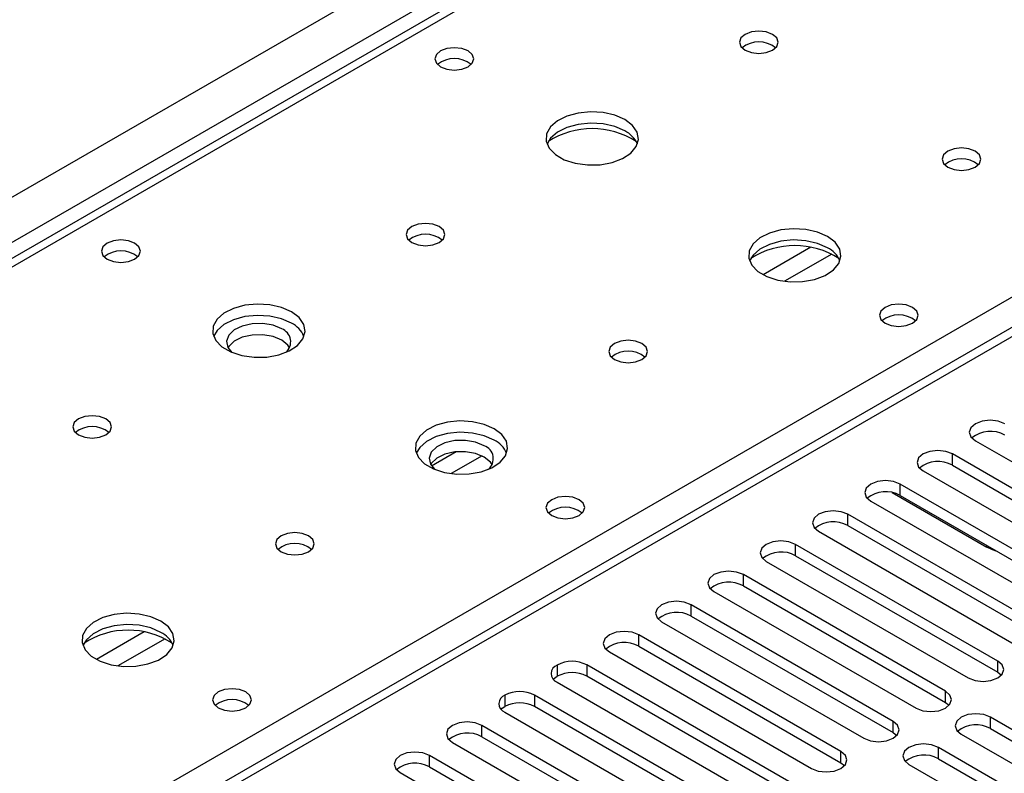
# Model space of a CAD drawing. Units: millimetres. Extents: x 3 to 7353, y 8 to 10403.
# Drawn here: x 4395 to 4502, y 2964 to 3045 of the extents above; entities that cross this region are included whole.
import ezdxf

# ---------------------------------------------------------------- set-up
doc = ezdxf.new("R2010")
doc.units = ezdxf.units.MM
doc.header["$LTSCALE"] = 35

msp = doc.modelspace()

# ---------------------------------------------------------------- linework, layer by layer
at = {"color": 8, "linetype": 'Continuous', "lineweight": 25}
for p, q in [((3451.814, 2481.91), (4522.374, 3099.931)), ((4524.495, 3096.257), (3453.936, 2478.236)), ((4527.147, 3095.134), (4276.831, 2950.63)), ((4333.753, 2917.77), (4584.069, 3062.274)), ((4589.549, 3061.152), (4091.748, 2773.777)), ((4481.038, 3020.75), (4475.889, 3017.778)), ((4483.305, 3020.018), (4478.197, 3017.069)), ((4442.685, 2998.61), (4440.013, 2997.067)), ((4445.47, 2998.176), (4442.135, 2996.251)), ((4496.37, 2997.155), (4496.37, 2998.38)), ((4490.713, 2993.889), (4490.713, 2995.114)), ((4485.056, 2990.624), (4485.056, 2991.849)), ((4479.399, 2987.358), (4479.399, 2988.583)), ((4500.1, 2988.286), (4500.1, 2988.47)), ((4473.743, 2984.093), (4473.743, 2985.317)), ((4468.086, 2980.827), (4468.086, 2982.052)), ((4408.913, 2979.114), (4403.764, 2976.141)), ((4411.18, 2978.381), (4406.072, 2975.432)), ((4462.429, 2977.561), (4462.429, 2978.786)), ((4456.808, 2975.541), (4456.808, 2974.316)), ((4501.26, 2974.738), (4501.26, 2975.963)), ((4451.151, 2972.276), (4451.151, 2971.051)), ((4495.603, 2971.473), (4495.603, 2972.697)), ((4500.496, 2968.648), (4500.496, 2969.873)), ((4445.458, 2967.764), (4445.458, 2968.989)), ((4489.946, 2968.207), (4489.946, 2969.432)), ((4494.839, 2965.383), (4494.839, 2966.608)), ((4439.801, 2964.499), (4439.801, 2965.724)), ((4484.289, 2964.941), (4484.289, 2966.166))]:
    msp.add_line(p, q, dxfattribs=at)
at = {"color": 7, "linetype": 'Continuous', "lineweight": 25}
for p, q in [((4525.772, 3095.27), (4275.456, 2950.766)), ((4588.049, 3061.3), (4090.87, 2774.284)), ((4498.845, 2999.809), (4520.705, 2987.189)), ((4518.231, 2985.76), (4496.37, 2998.38)), ((4493.188, 2996.543), (4515.049, 2983.923)), ((4496.37, 2997.155), (4518.231, 2984.535)), ((4489.858, 2994.198), (4500.1, 2988.286)), ((4512.574, 2982.494), (4490.713, 2995.114)), ((4487.531, 2993.277), (4509.392, 2980.657)), ((4490.713, 2993.889), (4512.574, 2981.27)), ((4506.917, 2979.229), (4485.056, 2991.849)), ((4481.874, 2990.012), (4503.735, 2977.392)), ((4485.056, 2990.624), (4506.917, 2978.004)), ((4501.26, 2975.963), (4479.399, 2988.583)), ((4476.217, 2986.746), (4498.078, 2974.126)), ((4479.399, 2987.358), (4501.26, 2974.738)), ((4495.603, 2972.697), (4473.743, 2985.317)), ((4473.743, 2984.093), (4495.603, 2971.473)), ((4470.561, 2983.48), (4492.421, 2970.861)), ((4489.946, 2969.432), (4468.086, 2982.052)), ((4468.086, 2980.827), (4489.946, 2968.207)), ((4464.904, 2980.215), (4486.764, 2967.595)), ((4484.289, 2966.166), (4462.429, 2978.786)), ((4462.429, 2977.561), (4484.289, 2964.941)), ((4459.247, 2976.949), (4481.107, 2964.329)), ((4453.608, 2975.531), (4453.608, 2974.306)), ((4478.668, 2962.921), (4456.808, 2975.541)), ((4478.668, 2961.696), (4456.808, 2974.316)), ((4501.26, 2974.738), (4501.653, 2974.432)), ((4453.59, 2973.684), (4475.451, 2961.064)), ((4447.951, 2972.265), (4447.951, 2971.04)), ((4473.012, 2959.656), (4451.151, 2972.276)), ((4473.012, 2958.431), (4451.151, 2971.051)), ((4495.603, 2971.473), (4495.996, 2971.167)), ((4447.933, 2970.418), (4469.794, 2957.798)), ((4522.356, 2957.253), (4500.496, 2969.873)), ((4467.319, 2956.369), (4445.458, 2968.989)), ((4500.496, 2968.648), (4522.356, 2956.028)), ((4445.458, 2967.764), (4467.319, 2955.144)), ((4489.946, 2968.207), (4490.339, 2967.901)), ((4497.314, 2968.036), (4519.174, 2955.416)), ((4442.276, 2967.152), (4464.137, 2954.532)), ((4516.699, 2953.988), (4494.839, 2966.608)), ((4461.662, 2953.104), (4439.801, 2965.724)), ((4494.839, 2965.383), (4516.699, 2952.763)), ((4439.801, 2964.499), (4461.662, 2951.879)), ((4484.289, 2964.941), (4484.683, 2964.635)), ((4491.657, 2964.771), (4513.517, 2952.151)), ((4436.619, 2963.887), (4458.48, 2951.267))]:
    msp.add_line(p, q, dxfattribs=at)
at = {"color": 7, "linetype": 'Continuous', "lineweight": 25, "flags": 128}
for points in [[(4476.905, 3043.804), (4476.223, 3044.067), (4475.42, 3044.159), (4474.616, 3044.067), (4473.935, 3043.804), (4473.48, 3043.411), (4473.32, 3042.947), (4473.48, 3042.483), (4473.935, 3042.09), (4474.616, 3041.827), (4475.42, 3041.734), (4476.223, 3041.827), (4476.905, 3042.09), (4477.36, 3042.483), (4477.52, 3042.947), (4477.36, 3043.411), (4476.905, 3043.804)], [(4443.956, 3042.007), (4443.275, 3042.269), (4442.471, 3042.362), (4441.667, 3042.269), (4440.986, 3042.007), (4440.531, 3041.613), (4440.371, 3041.149), (4440.531, 3040.685), (4440.986, 3040.292), (4441.667, 3040.029), (4442.471, 3039.937), (4443.275, 3040.029), (4443.956, 3040.292), (4444.411, 3040.685), (4444.571, 3041.149), (4444.411, 3041.613), (4443.956, 3042.007)], [(4460.924, 3034.579), (4459.839, 3035.054), (4458.572, 3035.342), (4457.218, 3035.422), (4455.876, 3035.289), (4454.646, 3034.951), (4453.62, 3034.435), (4452.873, 3033.777), (4452.461, 3033.028), (4452.415, 3032.242), (4452.737, 3031.479), (4453.405, 3030.793), (4454.367, 3030.238), (4455.554, 3029.852), (4456.877, 3029.666), (4458.238, 3029.693), (4459.536, 3029.931), (4460.675, 3030.362), (4461.57, 3030.955), (4462.154, 3031.664), (4462.386, 3032.439), (4462.246, 3033.221), (4461.747, 3033.952), (4460.924, 3034.579)], [(4460.924, 3033.354), (4459.839, 3033.829), (4458.572, 3034.117), (4457.218, 3034.198), (4455.876, 3034.064), (4454.646, 3033.726), (4453.62, 3033.21), (4452.873, 3032.552), (4452.502, 3031.925)], [(4498.825, 3031.15), (4498.144, 3031.412), (4497.34, 3031.505), (4496.537, 3031.412), (4495.855, 3031.15), (4495.4, 3030.756), (4495.24, 3030.292), (4495.4, 3029.829), (4495.855, 3029.435), (4496.537, 3029.172), (4497.34, 3029.08), (4498.144, 3029.172), (4498.825, 3029.435), (4499.28, 3029.829), (4499.44, 3030.292), (4499.28, 3030.756), (4498.825, 3031.15)], [(4440.842, 3022.986), (4440.161, 3023.248), (4439.357, 3023.341), (4438.554, 3023.248), (4437.872, 3022.986), (4437.417, 3022.592), (4437.257, 3022.128), (4437.417, 3021.664), (4437.872, 3021.271), (4438.554, 3021.008), (4439.357, 3020.916), (4440.161, 3021.008), (4440.842, 3021.271), (4441.298, 3021.664), (4441.457, 3022.128), (4441.298, 3022.592), (4440.842, 3022.986)], [(4482.844, 3021.924), (4481.759, 3022.399), (4480.493, 3022.688), (4479.138, 3022.768), (4477.796, 3022.634), (4476.567, 3022.297), (4475.54, 3021.78), (4474.794, 3021.123), (4474.382, 3020.374), (4474.335, 3019.588), (4474.658, 3018.824), (4475.325, 3018.139), (4476.288, 3017.583), (4477.475, 3017.198), (4478.798, 3017.012), (4480.158, 3017.039), (4481.456, 3017.277), (4482.595, 3017.708), (4483.49, 3018.3), (4484.075, 3019.01), (4484.306, 3019.785), (4484.167, 3020.567), (4483.667, 3021.298), (4482.844, 3021.924)], [(4407.893, 3021.188), (4407.212, 3021.451), (4406.409, 3021.543), (4405.605, 3021.451), (4404.924, 3021.188), (4404.468, 3020.795), (4404.309, 3020.331), (4404.468, 3019.867), (4404.924, 3019.474), (4405.605, 3019.211), (4406.409, 3019.119), (4407.212, 3019.211), (4407.893, 3019.474), (4408.349, 3019.867), (4408.509, 3020.331), (4408.349, 3020.795), (4407.893, 3021.188)], [(4482.844, 3020.699), (4481.759, 3021.174), (4480.493, 3021.463), (4479.138, 3021.543), (4477.796, 3021.41), (4476.567, 3021.072), (4475.54, 3020.555), (4474.794, 3019.898), (4474.423, 3019.271)], [(4424.862, 3013.76), (4423.777, 3014.235), (4422.51, 3014.524), (4421.155, 3014.604), (4419.814, 3014.47), (4418.584, 3014.133), (4417.558, 3013.616), (4416.811, 3012.959), (4416.399, 3012.21), (4416.352, 3011.424), (4416.675, 3010.66), (4417.342, 3009.975), (4418.305, 3009.419), (4419.492, 3009.034), (4420.815, 3008.848), (4422.176, 3008.875), (4423.474, 3009.113), (4424.612, 3009.544), (4425.507, 3010.136), (4426.092, 3010.846), (4426.323, 3011.621), (4426.184, 3012.403), (4425.684, 3013.134), (4424.862, 3013.76)], [(4492.039, 3014.249), (4491.358, 3014.511), (4490.554, 3014.604), (4489.751, 3014.511), (4489.069, 3014.249), (4488.614, 3013.855), (4488.454, 3013.391), (4488.614, 3012.928), (4489.069, 3012.534), (4489.751, 3012.271), (4490.554, 3012.179), (4491.358, 3012.271), (4492.039, 3012.534), (4492.494, 3012.928), (4492.654, 3013.391), (4492.494, 3013.855), (4492.039, 3014.249)], [(4424.862, 3012.535), (4423.777, 3013.01), (4422.51, 3013.299), (4421.155, 3013.379), (4419.814, 3013.246), (4418.584, 3012.908), (4417.558, 3012.391), (4416.811, 3011.734), (4416.44, 3011.107)], [(4423.801, 3011.923), (4422.863, 3012.31), (4421.759, 3012.499), (4420.608, 3012.472), (4419.535, 3012.23), (4418.655, 3011.8), (4418.066, 3011.229), (4417.829, 3010.578), (4417.972, 3009.918), (4418.416, 3009.372)], [(4423.801, 3010.698), (4422.863, 3011.085), (4421.759, 3011.275), (4420.608, 3011.247), (4419.535, 3011.005), (4418.655, 3010.575), (4418.066, 3010.004), (4417.991, 3009.882)], [(4424.662, 3009.882), (4424.471, 3010.157), (4423.801, 3010.698)], [(4462.763, 3010.331), (4462.081, 3010.594), (4461.278, 3010.686), (4460.474, 3010.594), (4459.793, 3010.331), (4459.338, 3009.938), (4459.178, 3009.474), (4459.338, 3009.01), (4459.793, 3008.617), (4460.474, 3008.354), (4461.278, 3008.262), (4462.081, 3008.354), (4462.763, 3008.617), (4463.218, 3009.01), (4463.378, 3009.474), (4463.218, 3009.938), (4462.763, 3010.331)], [(4404.78, 3002.167), (4404.099, 3002.43), (4403.295, 3002.522), (4402.491, 3002.43), (4401.81, 3002.167), (4401.355, 3001.774), (4401.195, 3001.31), (4401.355, 3000.846), (4401.81, 3000.453), (4402.491, 3000.19), (4403.295, 3000.098), (4404.099, 3000.19), (4404.78, 3000.453), (4405.235, 3000.846), (4405.395, 3001.31), (4405.235, 3001.774), (4404.78, 3002.167)], [(4446.782, 3001.106), (4445.697, 3001.581), (4444.43, 3001.869), (4443.076, 3001.95), (4441.734, 3001.816), (4440.504, 3001.478), (4439.478, 3000.962), (4438.731, 3000.305), (4438.319, 2999.555), (4438.273, 2998.77), (4438.595, 2998.006), (4439.262, 2997.321), (4440.225, 2996.765), (4441.412, 2996.38), (4442.735, 2996.194), (4444.096, 2996.22), (4445.394, 2996.458), (4446.532, 2996.889), (4447.427, 2997.482), (4448.012, 2998.192), (4448.244, 2998.966), (4448.104, 2999.748), (4447.605, 3000.48), (4446.782, 3001.106)], [(4502.027, 3001.645), (4501.297, 3001.927), (4500.436, 3002.026), (4499.575, 3001.927), (4498.845, 3001.645), (4498.357, 3001.224), (4498.186, 3000.727), (4498.357, 3000.23), (4498.845, 2999.809)], [(4446.782, 2999.881), (4445.697, 3000.356), (4444.43, 3000.644), (4443.076, 3000.725), (4441.734, 3000.591), (4440.504, 3000.254), (4439.478, 2999.737), (4438.731, 2999.08), (4438.36, 2998.452)], [(4445.721, 2999.269), (4444.784, 2999.655), (4443.679, 2999.845), (4442.528, 2999.818), (4441.455, 2999.576), (4440.576, 2999.146), (4439.986, 2998.574), (4439.749, 2997.924), (4439.892, 2997.264), (4440.336, 2996.718)], [(4445.721, 2998.044), (4444.784, 2998.43), (4443.679, 2998.62), (4442.528, 2998.593), (4441.455, 2998.351), (4440.576, 2997.921), (4439.986, 2997.35), (4439.911, 2997.228)], [(4496.37, 2998.38), (4495.64, 2998.661), (4494.779, 2998.76), (4493.918, 2998.661), (4493.188, 2998.38), (4492.7, 2997.958), (4492.529, 2997.461), (4492.7, 2996.964), (4493.188, 2996.543)], [(4446.582, 2997.228), (4446.391, 2997.503), (4445.721, 2998.044)], [(4490.713, 2995.114), (4489.983, 2995.396), (4489.122, 2995.495), (4488.261, 2995.396), (4487.531, 2995.114), (4487.043, 2994.693), (4486.872, 2994.196), (4487.043, 2993.699), (4487.531, 2993.277)], [(4455.977, 2993.43), (4455.295, 2993.693), (4454.492, 2993.785), (4453.688, 2993.693), (4453.007, 2993.43), (4452.552, 2993.037), (4452.392, 2992.573), (4452.552, 2992.109), (4453.007, 2991.716), (4453.688, 2991.453), (4454.492, 2991.361), (4455.295, 2991.453), (4455.977, 2991.716), (4456.432, 2992.109), (4456.592, 2992.573), (4456.432, 2993.037), (4455.977, 2993.43)], [(4485.056, 2991.849), (4484.326, 2992.13), (4483.465, 2992.229), (4482.604, 2992.13), (4481.874, 2991.849), (4481.386, 2991.427), (4481.215, 2990.93), (4481.386, 2990.433), (4481.874, 2990.012)], [(4426.7, 2989.513), (4426.019, 2989.776), (4425.215, 2989.868), (4424.412, 2989.776), (4423.73, 2989.513), (4423.275, 2989.12), (4423.115, 2988.656), (4423.275, 2988.192), (4423.73, 2987.798), (4424.412, 2987.536), (4425.215, 2987.443), (4426.019, 2987.536), (4426.7, 2987.798), (4427.155, 2988.192), (4427.315, 2988.656), (4427.155, 2989.12), (4426.7, 2989.513)], [(4479.399, 2988.583), (4478.669, 2988.865), (4477.808, 2988.963), (4476.947, 2988.865), (4476.217, 2988.583), (4475.73, 2988.162), (4475.558, 2987.664), (4475.73, 2987.167), (4476.217, 2986.746)], [(4501.197, 2987.837), (4500.706, 2987.999), (4500.1, 2988.286)], [(4473.743, 2985.317), (4473.013, 2985.599), (4472.152, 2985.698), (4471.29, 2985.599), (4470.561, 2985.317), (4470.073, 2984.896), (4469.902, 2984.399), (4470.073, 2983.902), (4470.561, 2983.48)], [(4468.086, 2982.052), (4467.356, 2982.333), (4466.495, 2982.432), (4465.634, 2982.333), (4464.904, 2982.052), (4464.416, 2981.63), (4464.245, 2981.133), (4464.416, 2980.636), (4464.904, 2980.215)], [(4410.72, 2980.287), (4409.635, 2980.762), (4408.368, 2981.051), (4407.013, 2981.131), (4405.671, 2980.998), (4404.442, 2980.66), (4403.415, 2980.143), (4402.669, 2979.486), (4402.257, 2978.737), (4402.21, 2977.951), (4402.533, 2977.188), (4403.2, 2976.502), (4404.163, 2975.947), (4405.35, 2975.561), (4406.673, 2975.375), (4408.034, 2975.402), (4409.331, 2975.64), (4410.47, 2976.071), (4411.365, 2976.663), (4411.95, 2977.373), (4412.181, 2978.148), (4412.042, 2978.93), (4411.542, 2979.661), (4410.72, 2980.287)], [(4410.72, 2979.063), (4409.635, 2979.538), (4408.368, 2979.826), (4407.013, 2979.906), (4405.671, 2979.773), (4404.442, 2979.435), (4403.415, 2978.919), (4402.669, 2978.261), (4402.298, 2977.634)], [(4462.429, 2978.786), (4461.699, 2979.068), (4460.838, 2979.167), (4459.977, 2979.068), (4459.247, 2978.786), (4458.759, 2978.365), (4458.588, 2977.868), (4458.759, 2977.371), (4459.247, 2976.949)], [(4498.078, 2974.126), (4498.808, 2973.845), (4499.669, 2973.746), (4500.53, 2973.845), (4501.26, 2974.126), (4501.748, 2974.548), (4501.919, 2975.045), (4501.748, 2975.542), (4501.26, 2975.963)], [(4453.197, 2973.99), (4453.323, 2974.109), (4453.608, 2974.306)], [(4419.914, 2972.612), (4419.233, 2972.875), (4418.429, 2972.967), (4417.626, 2972.875), (4416.944, 2972.612), (4416.489, 2972.219), (4416.329, 2971.755), (4416.489, 2971.291), (4416.944, 2970.897), (4417.626, 2970.635), (4418.429, 2970.542), (4419.233, 2970.635), (4419.914, 2970.897), (4420.37, 2971.291), (4420.529, 2971.755), (4420.37, 2972.219), (4419.914, 2972.612)], [(4492.421, 2970.861), (4493.151, 2970.579), (4494.012, 2970.48), (4494.873, 2970.579), (4495.603, 2970.861), (4496.091, 2971.282), (4496.262, 2971.779), (4496.091, 2972.276), (4495.603, 2972.697)], [(4447.54, 2970.724), (4447.666, 2970.844), (4447.951, 2971.04)], [(4500.496, 2969.873), (4499.766, 2970.155), (4498.905, 2970.254), (4498.043, 2970.155), (4497.314, 2969.873), (4496.826, 2969.452), (4496.655, 2968.955), (4496.826, 2968.458), (4497.314, 2968.036)], [(4445.458, 2968.989), (4444.728, 2969.271), (4443.867, 2969.37), (4443.006, 2969.271), (4442.276, 2968.989), (4441.789, 2968.568), (4441.617, 2968.071), (4441.789, 2967.574), (4442.276, 2967.152)], [(4486.764, 2967.595), (4487.494, 2967.313), (4488.355, 2967.214), (4489.216, 2967.313), (4489.946, 2967.595), (4490.434, 2968.016), (4490.605, 2968.513), (4490.434, 2969.01), (4489.946, 2969.432)], [(4494.839, 2966.608), (4494.109, 2966.889), (4493.248, 2966.988), (4492.387, 2966.889), (4491.657, 2966.608), (4491.169, 2966.186), (4490.998, 2965.689), (4491.169, 2965.192), (4491.657, 2964.771)], [(4439.801, 2965.724), (4439.071, 2966.005), (4438.21, 2966.104), (4437.349, 2966.005), (4436.619, 2965.724), (4436.132, 2965.302), (4435.96, 2964.805), (4436.132, 2964.308), (4436.619, 2963.887)], [(4481.107, 2964.329), (4481.837, 2964.048), (4482.698, 2963.949), (4483.559, 2964.048), (4484.289, 2964.329), (4484.777, 2964.751), (4484.948, 2965.248), (4484.777, 2965.745), (4484.289, 2966.166)]]:
    msp.add_lwpolyline(points, dxfattribs=at)
at = {"color": 7, "linetype": 'Continuous', "lineweight": 25}
for centre, radius, start, end in [((4475.42, 3040.133), 2.851, 50.52979, 129.47021), ((4442.471, 3038.336), 2.851, 50.52984, 129.47016), ((4457.389, 3024.801), 8.795, 57.23713, 122.76287), ((4459.721, 3030.864), 2.765, 22.5701, 64.21446), ((4497.34, 3027.479), 2.851, 50.52979, 129.47021), ((4439.357, 3019.315), 2.851, 50.52933, 129.47067), ((4479.309, 3012.146), 8.795, 57.23708, 122.76292), ((4406.409, 3017.518), 2.851, 50.52984, 129.47016), ((4481.642, 3018.209), 2.765, 22.57033, 64.21423), ((4490.554, 3010.578), 2.851, 50.52933, 129.47067), ((4423.659, 3010.045), 2.765, 22.5701, 64.21446), ((4423.281, 3010.522), 1.495, 309.74087, 69.64339), ((4461.278, 3006.661), 2.851, 50.52933, 129.47067), ((4403.295, 2998.497), 2.851, 50.52927, 129.47073), ((4500.464, 2997.642), 3.188, 60.64466, 129.14099), ((4445.579, 2997.391), 2.765, 22.57033, 64.21423), ((4445.201, 2997.867), 1.495, 309.74122, 69.64304), ((4494.807, 2994.376), 3.188, 60.64542, 129.14022), ((4489.15, 2991.111), 3.188, 60.6456, 129.14038), ((4454.492, 2989.76), 2.851, 50.52933, 129.47067), ((4483.493, 2987.845), 3.188, 60.64547, 129.14018), ((4425.215, 2985.842), 2.851, 50.52927, 129.47073), ((4477.837, 2984.579), 3.188, 60.6456, 129.14038), ((4472.18, 2981.314), 3.188, 60.64547, 129.14018), ((4466.523, 2978.048), 3.188, 60.6456, 129.14038), ((4407.184, 2970.51), 8.795, 57.23708, 122.76292), ((4409.517, 2976.573), 2.765, 22.57033, 64.21423), ((4460.866, 2974.783), 3.188, 60.64521, 129.14044), ((4453.942, 2974.604), 0.985, 109.82299, 249.05736), ((4455.218, 2972.477), 3.452, 62.57739, 117.79619), ((4455.218, 2971.252), 3.452, 62.57739, 117.79619), ((4418.429, 2968.941), 2.851, 50.52927, 129.47073), ((4448.285, 2971.338), 0.985, 109.82229, 249.05676), ((4449.561, 2969.211), 3.452, 62.57661, 117.79654), ((4449.561, 2967.986), 3.452, 62.57661, 117.79654), ((4498.933, 2965.87), 3.188, 60.6454, 129.14024), ((4443.895, 2964.986), 3.188, 60.64542, 129.14022), ((4493.276, 2962.604), 3.188, 60.64553, 129.14045), ((4438.239, 2961.72), 3.188, 60.64466, 129.14099)]:
    msp.add_arc(centre, radius, start, end, dxfattribs=at)

doc.saveas('drawing.dxf')
